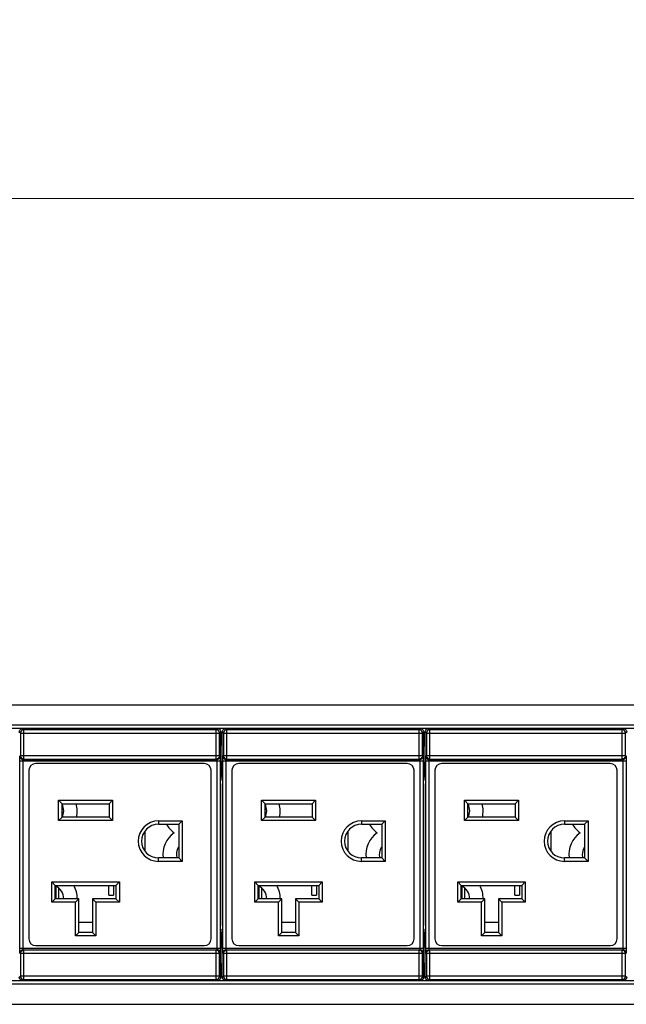
# Model space of a CAD drawing. Units: millimetres. Extents: x 0 to 1680, y 0 to 1188.
# Drawn here: x 1008 to 1098, y 425 to 571 of the extents above; entities that cross this region are included whole.
import ezdxf

# ---------------------------------------------------------------- set-up
doc = ezdxf.new("R2010")
doc.units = ezdxf.units.MM
doc.header["$LTSCALE"] = 8
doc.header["$PDMODE"] = 3
doc.header["$PDSIZE"] = 0.35
doc.layers.get('0').update_dxf_attribs({"linetype": 'CONTINUOUS'})
doc.layers.get('Defpoints').update_dxf_attribs({"linetype": 'CONTINUOUS'})
for name, color, linetype in [('02___PRT_ALL_AXES', 7, 'CONTINUOUS'), ('03___PRT_ALL_CURVES', 7, 'CONTINUOUS'), ('DIM', 5, 'CONTINUOUS')]:
    doc.layers.add(name, color=color, linetype=linetype)
doc.dimstyles.get("Standard").update_dxf_attribs({"dimscale": 3.8, "dimtxt": 3, "dimasz": 3, "dimexe": 1, "dimexo": 1, "dimgap": 1, "dimtad": 1, "dimlfac": 0.1, "dimdsep": 46, "dimtxsty": 'Standard', "dimblk": '_FILLED', "dimcen": 3, "dimadec": 0, "dimazin": 2, "dimtfac": 1, "dimtmove": 0, "dimatfit": 3, "dimldrblk": '_FILLED', "dimfxl": 1, "dimtolj": 1, "dimtzin": 0, "dimlwd": 0, "dimlwe": 0, "dimarcsym": 0})

# ---------------------------------------------------------------- blocks, each defined once
blk = doc.blocks.new('_FILLED')
at = {"color": 0, "linetype": 'ByBlock'}
blk.add_solid([(0, 0), (-1, 0.167), (-1, -0.167)], dxfattribs=at)
blk = doc.blocks.new('*D27')
at = {"layer": 'Defpoints', "color": 0, "linetype": 'Continuous', "transparency": 16777216}
for p in [(375.81, 544.74), (375.81, 465.62), (1342.91, 465.62)]:
    blk.add_point(p, dxfattribs=at)
at = {"layer": 'DIM', "color": 0, "linetype": 'Continuous', "lineweight": 0, "transparency": 16777216}
for p, q in [((375.81, 469.42), (375.81, 548.54)), ((1342.91, 469.42), (1342.91, 548.54)), ((1331.51, 544.74), (387.21, 544.74))]:
    blk.add_line(p, q, dxfattribs=at)
at = {"layer": 'DIM', "color": 0, "linetype": 'Continuous', "lineweight": 0, "transparency": 16777216, "xscale": 11.4, "yscale": 11.4, "zscale": 11.4, "rotation": 180}
blk.add_blockref('_FILLED', (375.81, 544.74), dxfattribs=at)
at = {"layer": 'DIM', "color": 0, "linetype": 'Continuous', "lineweight": 0, "transparency": 16777216, "xscale": 11.4, "yscale": 11.4, "zscale": 11.4}
blk.add_blockref('_FILLED', (1342.91, 544.74), dxfattribs=at)
at = {"layer": 'DIM', "color": 0, "linetype": 'Continuous', "transparency": 16777216, "insert": (859.36, 554.24), "char_height": 11.4, "attachment_point": 5}
blk.add_mtext('\\A1;96.71cm [38.07"]', dxfattribs=at)

msp = doc.modelspace()

# ---------------------------------------------------------------- linework, layer by layer
at = {"color": 7, "linetype": 'Continuous'}
for p, q in [((423.808, 469.616), (1294.908, 469.616)), ((1292.908, 466.616), (425.808, 466.616)), ((1292.908, 466.116), (425.808, 466.116)), ((1008.791, 465.925), (1008.616, 466.099)), ((1037.308, 465.925), (1008.791, 465.925)), ((1008.791, 461.591), (1008.791, 465.925)), ((1009.05, 466.116), (1009.05, 465.972)), ((1009.05, 465.972), (1037.05, 465.972)), ((1037.05, 466.116), (1037.05, 465.972)), ((1037.483, 466.099), (1037.308, 465.925)), ((1037.308, 461.591), (1037.308, 465.925)), ((1038.891, 465.925), (1038.716, 466.099)), ((1067.408, 465.925), (1038.891, 465.925)), ((1038.891, 461.591), (1038.891, 465.925)), ((1039.15, 466.116), (1039.15, 465.972)), ((1039.15, 465.972), (1067.15, 465.972)), ((1067.15, 466.116), (1067.15, 465.972)), ((1067.583, 466.099), (1067.408, 465.925)), ((1067.408, 461.591), (1067.408, 465.925)), ((1068.991, 465.925), (1068.816, 466.099)), ((1097.508, 465.925), (1068.991, 465.925)), ((1068.991, 461.591), (1068.991, 465.925)), ((1069.25, 466.116), (1069.25, 465.972)), ((1069.25, 465.972), (1097.25, 465.972)), ((1097.25, 466.116), (1097.25, 465.972)), ((1097.683, 466.099), (1097.508, 465.925)), ((1097.508, 461.591), (1097.508, 465.925)), ((1008.291, 465.425), (1008.116, 465.599)), ((1008.291, 465.425), (1037.808, 465.425)), ((1008.291, 465.425), (1008.291, 462.091)), ((1037.983, 465.599), (1037.808, 465.425)), ((1037.808, 462.091), (1037.808, 465.425)), ((1037.983, 464.093), (1037.983, 465.599)), ((1038.216, 465.016), (1037.983, 465.016)), ((1038.216, 464.516), (1037.983, 464.516)), ((1038.391, 465.425), (1038.216, 465.599)), ((1038.216, 458.916), (1038.216, 465.599)), ((1038.391, 465.425), (1067.908, 465.425)), ((1038.391, 465.425), (1038.391, 462.091)), ((1068.083, 465.599), (1067.908, 465.425)), ((1067.908, 462.091), (1067.908, 465.425)), ((1068.083, 464.093), (1068.083, 465.599)), ((1068.316, 465.016), (1068.083, 465.016)), ((1068.316, 464.516), (1068.083, 464.516)), ((1068.491, 465.425), (1068.316, 465.599)), ((1068.316, 458.916), (1068.316, 465.599)), ((1068.491, 465.425), (1098.008, 465.425)), ((1068.491, 465.425), (1068.491, 462.091)), ((1098.183, 465.599), (1098.008, 465.425)), ((1098.008, 462.091), (1098.008, 465.425)), ((1068.316, 463.916), (1068.077, 463.916)), ((1008.214, 462.014), (1008.291, 462.091)), ((1008.291, 462.091), (1037.808, 462.091)), ((1008.714, 461.514), (1008.791, 461.591)), ((1008.714, 461.514), (1037.385, 461.514)), ((1008.791, 461.591), (1037.308, 461.591)), ((1037.308, 461.591), (1037.385, 461.514)), ((1037.808, 462.091), (1037.885, 462.014)), ((1038.314, 462.014), (1038.391, 462.091)), ((1038.391, 462.091), (1067.908, 462.091)), ((1038.814, 461.514), (1038.891, 461.591)), ((1038.814, 461.514), (1067.485, 461.514)), ((1038.891, 461.591), (1067.408, 461.591)), ((1067.408, 461.591), (1067.485, 461.514)), ((1067.908, 462.091), (1067.985, 462.014)), ((1068.414, 462.014), (1068.491, 462.091)), ((1068.491, 462.091), (1098.008, 462.091)), ((1068.914, 461.514), (1068.991, 461.591)), ((1068.914, 461.514), (1097.585, 461.514)), ((1068.991, 461.591), (1097.508, 461.591)), ((1097.508, 461.591), (1097.585, 461.514)), ((1098.008, 462.091), (1098.085, 462.014)), ((1008.202, 461.314), (1037.897, 461.314)), ((1008.202, 433.518), (1008.202, 461.314)), ((1008.702, 433.518), (1008.702, 461.314)), ((1035.55, 460.916), (1010.55, 460.916)), ((1037.397, 461.314), (1037.397, 433.518)), ((1037.897, 461.314), (1037.897, 433.518)), ((1037.983, 458.916), (1037.983, 460.739)), ((1038.302, 461.314), (1067.997, 461.314)), ((1038.302, 433.518), (1038.302, 461.314)), ((1038.802, 433.518), (1038.802, 461.314)), ((1065.65, 460.916), (1040.65, 460.916)), ((1067.497, 461.314), (1067.497, 433.518)), ((1067.997, 461.314), (1067.997, 433.518)), ((1068.083, 458.916), (1068.083, 460.739)), ((1068.402, 461.314), (1098.097, 461.314)), ((1068.402, 433.518), (1068.402, 461.314)), ((1068.902, 433.518), (1068.902, 461.314)), ((1095.75, 460.916), (1070.75, 460.916)), ((1097.597, 461.314), (1097.597, 433.518)), ((1098.097, 461.314), (1098.097, 433.518)), ((1009.55, 459.916), (1009.55, 434.916)), ((1036.55, 434.916), (1036.55, 459.916)), ((1039.65, 459.916), (1039.65, 434.916)), ((1066.65, 434.916), (1066.65, 459.916)), ((1069.75, 459.916), (1069.75, 434.916)), ((1096.75, 434.916), (1096.75, 459.916)), ((1037.957, 457.916), (1037.957, 436.916)), ((1037.974, 458.416), (1037.965, 458.416)), ((1037.974, 458.416), (1037.977, 458.44)), ((1038.225, 458.416), (1038.234, 458.416)), ((1038.242, 457.916), (1038.242, 436.916)), ((1068.057, 457.916), (1068.057, 436.916)), ((1068.074, 458.416), (1068.065, 458.416)), ((1068.074, 458.416), (1068.077, 458.44)), ((1068.325, 458.416), (1068.334, 458.416)), ((1068.342, 457.916), (1068.342, 436.916)), ((1013.95, 455.466), (1021.95, 455.466)), ((1014.45, 454.966), (1013.95, 455.466)), ((1013.95, 452.466), (1013.95, 455.466)), ((1014.45, 454.966), (1021.45, 454.966)), ((1014.45, 452.966), (1014.45, 454.966)), ((1021.45, 454.966), (1021.95, 455.466)), ((1021.45, 454.966), (1021.45, 452.966)), ((1021.95, 455.466), (1021.95, 452.466)), ((1044.05, 455.466), (1052.05, 455.466)), ((1044.55, 454.966), (1044.05, 455.466)), ((1044.05, 452.466), (1044.05, 455.466)), ((1044.55, 454.966), (1051.55, 454.966)), ((1044.55, 452.966), (1044.55, 454.966)), ((1051.55, 454.966), (1052.05, 455.466)), ((1051.55, 454.966), (1051.55, 452.966)), ((1052.05, 455.466), (1052.05, 452.466)), ((1074.15, 455.466), (1082.15, 455.466)), ((1074.65, 454.966), (1074.15, 455.466)), ((1074.15, 452.466), (1074.15, 455.466)), ((1074.65, 454.966), (1081.65, 454.966)), ((1074.65, 452.966), (1074.65, 454.966)), ((1081.65, 454.966), (1082.15, 455.466)), ((1081.65, 454.966), (1081.65, 452.966)), ((1082.15, 455.466), (1082.15, 452.466)), ((1014.45, 452.966), (1013.95, 452.466)), ((1021.45, 452.966), (1014.45, 452.966)), ((1021.45, 452.966), (1021.95, 452.466)), ((1044.55, 452.966), (1044.05, 452.466)), ((1051.55, 452.966), (1044.55, 452.966)), ((1051.55, 452.966), (1052.05, 452.466)), ((1074.65, 452.966), (1074.15, 452.466)), ((1081.65, 452.966), (1074.65, 452.966)), ((1081.65, 452.966), (1082.15, 452.466)), ((1021.95, 452.466), (1013.95, 452.466)), ((1028.75, 452.416), (1032.25, 452.416)), ((1028.75, 452.416), (1028.75, 451.916)), ((1028.75, 451.916), (1031.75, 451.916)), ((1031.75, 451.916), (1032.25, 452.416)), ((1031.75, 451.916), (1031.75, 446.916)), ((1032.25, 452.416), (1032.25, 446.416)), ((1052.05, 452.466), (1044.05, 452.466)), ((1058.85, 452.416), (1062.35, 452.416)), ((1058.85, 452.416), (1058.85, 451.916)), ((1058.85, 451.916), (1061.85, 451.916)), ((1061.85, 451.916), (1062.35, 452.416)), ((1061.85, 451.916), (1061.85, 446.916)), ((1062.35, 452.416), (1062.35, 446.416)), ((1082.15, 452.466), (1074.15, 452.466)), ((1088.95, 452.416), (1092.45, 452.416)), ((1088.95, 452.416), (1088.95, 451.916)), ((1088.95, 451.916), (1091.95, 451.916)), ((1091.95, 451.916), (1092.45, 452.416)), ((1091.95, 451.916), (1091.95, 446.916)), ((1092.45, 452.416), (1092.45, 446.416)), ((1026.75, 450.916), (1026.75, 447.916)), ((1056.85, 450.916), (1056.85, 447.916)), ((1086.95, 450.916), (1086.95, 447.916)), ((1031.75, 446.916), (1028.75, 446.916)), ((1028.75, 446.416), (1028.75, 446.916)), ((1031.75, 446.916), (1032.25, 446.416)), ((1061.85, 446.916), (1058.85, 446.916)), ((1058.85, 446.416), (1058.85, 446.916)), ((1061.85, 446.916), (1062.35, 446.416)), ((1091.95, 446.916), (1088.95, 446.916)), ((1088.95, 446.416), (1088.95, 446.916)), ((1091.95, 446.916), (1092.45, 446.416)), ((1032.25, 446.416), (1028.75, 446.416)), ((1062.35, 446.416), (1058.85, 446.416)), ((1092.45, 446.416), (1088.95, 446.416)), ((1012.95, 443.356), (1022.95, 443.356)), ((1013.45, 442.856), (1012.95, 443.356)), ((1012.95, 440.356), (1012.95, 443.356)), ((1013.45, 442.856), (1022.45, 442.856)), ((1013.45, 440.856), (1013.45, 442.856)), ((1021.4, 441.416), (1021.4, 442.856)), ((1022.1, 442.856), (1022.1, 441.416)), ((1022.45, 442.856), (1022.95, 443.356)), ((1022.45, 442.856), (1022.45, 440.856)), ((1022.95, 443.356), (1022.95, 440.356)), ((1043.05, 443.356), (1053.05, 443.356)), ((1043.55, 442.856), (1043.05, 443.356)), ((1043.05, 440.356), (1043.05, 443.356)), ((1043.55, 442.856), (1052.55, 442.856)), ((1043.55, 440.856), (1043.55, 442.856)), ((1051.5, 441.416), (1051.5, 442.856)), ((1052.2, 442.856), (1052.2, 441.416)), ((1052.55, 442.856), (1053.05, 443.356)), ((1052.55, 442.856), (1052.55, 440.856)), ((1053.05, 443.356), (1053.05, 440.356)), ((1073.15, 443.356), (1083.15, 443.356)), ((1073.65, 442.856), (1073.15, 443.356)), ((1073.15, 440.356), (1073.15, 443.356)), ((1073.65, 442.856), (1082.65, 442.856)), ((1073.65, 440.856), (1073.65, 442.856)), ((1081.6, 441.416), (1081.6, 442.856)), ((1082.3, 442.856), (1082.3, 441.416)), ((1082.65, 442.856), (1083.15, 443.356)), ((1082.65, 442.856), (1082.65, 440.856)), ((1083.15, 443.356), (1083.15, 440.356)), ((1021.4, 441.416), (1022.1, 441.416)), ((1051.5, 441.416), (1052.2, 441.416)), ((1081.6, 441.416), (1082.3, 441.416)), ((1013.45, 440.856), (1012.95, 440.356)), ((1016.45, 440.356), (1012.95, 440.356)), ((1016.95, 440.856), (1013.45, 440.856)), ((1016.95, 440.856), (1016.45, 440.356)), ((1016.45, 435.356), (1016.45, 440.356)), ((1016.95, 435.856), (1016.95, 440.856)), ((1022.45, 440.856), (1018.95, 440.856)), ((1018.95, 440.856), (1019.45, 440.356)), ((1018.95, 440.856), (1018.95, 435.856)), ((1022.95, 440.356), (1019.45, 440.356)), ((1019.45, 440.356), (1019.45, 435.356)), ((1022.45, 440.856), (1022.95, 440.356)), ((1043.55, 440.856), (1043.05, 440.356)), ((1046.55, 440.356), (1043.05, 440.356)), ((1047.05, 440.856), (1043.55, 440.856)), ((1047.05, 440.856), (1046.55, 440.356)), ((1046.55, 435.356), (1046.55, 440.356)), ((1047.05, 435.856), (1047.05, 440.856)), ((1052.55, 440.856), (1049.05, 440.856)), ((1049.05, 440.856), (1049.55, 440.356)), ((1049.05, 440.856), (1049.05, 435.856)), ((1053.05, 440.356), (1049.55, 440.356)), ((1049.55, 440.356), (1049.55, 435.356)), ((1052.55, 440.856), (1053.05, 440.356)), ((1073.65, 440.856), (1073.15, 440.356)), ((1076.65, 440.356), (1073.15, 440.356)), ((1077.15, 440.856), (1073.65, 440.856)), ((1077.15, 440.856), (1076.65, 440.356)), ((1076.65, 435.356), (1076.65, 440.356)), ((1077.15, 435.856), (1077.15, 440.856)), ((1082.65, 440.856), (1079.15, 440.856)), ((1079.15, 440.856), (1079.65, 440.356)), ((1079.15, 440.856), (1079.15, 435.856)), ((1083.15, 440.356), (1079.65, 440.356)), ((1079.65, 440.356), (1079.65, 435.356)), ((1082.65, 440.856), (1083.15, 440.356)), ((1016.95, 437.416), (1018.95, 437.416)), ((1047.05, 437.416), (1049.05, 437.416)), ((1077.15, 437.416), (1079.15, 437.416)), ((1016.95, 435.856), (1016.45, 435.356)), ((1019.45, 435.356), (1016.45, 435.356)), ((1018.95, 435.856), (1016.95, 435.856)), ((1018.95, 435.856), (1019.45, 435.356)), ((1037.974, 436.416), (1037.965, 436.416)), ((1037.983, 434.093), (1037.983, 435.916)), ((1038.216, 429.233), (1038.216, 435.916)), ((1038.225, 436.416), (1038.222, 436.391)), ((1038.225, 436.416), (1038.234, 436.416)), ((1047.05, 435.856), (1046.55, 435.356)), ((1049.55, 435.356), (1046.55, 435.356)), ((1049.05, 435.856), (1047.05, 435.856)), ((1049.05, 435.856), (1049.55, 435.356)), ((1068.074, 436.416), (1068.065, 436.416)), ((1068.083, 434.093), (1068.083, 435.916)), ((1068.316, 429.233), (1068.316, 435.916)), ((1068.325, 436.416), (1068.322, 436.391)), ((1068.325, 436.416), (1068.334, 436.416)), ((1077.15, 435.856), (1076.65, 435.356)), ((1079.65, 435.356), (1076.65, 435.356)), ((1079.15, 435.856), (1077.15, 435.856)), ((1079.15, 435.856), (1079.65, 435.356)), ((1010.55, 433.916), (1035.55, 433.916)), ((1040.65, 433.916), (1065.65, 433.916)), ((1070.75, 433.916), (1095.75, 433.916)), ((1008.202, 433.518), (1037.897, 433.518)), ((1008.291, 432.741), (1008.214, 432.818)), ((1037.808, 432.741), (1008.291, 432.741)), ((1008.291, 432.741), (1008.291, 429.407)), ((1008.714, 433.318), (1037.385, 433.318)), ((1008.791, 433.241), (1008.714, 433.318)), ((1037.308, 433.241), (1008.791, 433.241)), ((1008.791, 428.907), (1008.791, 433.241)), ((1037.385, 433.318), (1037.308, 433.241)), ((1037.308, 428.907), (1037.308, 433.241)), ((1037.885, 432.818), (1037.808, 432.741)), ((1037.808, 429.407), (1037.808, 432.741)), ((1038.302, 433.518), (1067.997, 433.518)), ((1038.391, 432.741), (1038.314, 432.818)), ((1067.908, 432.741), (1038.391, 432.741)), ((1038.391, 432.741), (1038.391, 429.407)), ((1038.814, 433.318), (1067.485, 433.318)), ((1038.891, 433.241), (1038.814, 433.318)), ((1067.408, 433.241), (1038.891, 433.241)), ((1038.891, 428.907), (1038.891, 433.241)), ((1067.485, 433.318), (1067.408, 433.241)), ((1067.408, 428.907), (1067.408, 433.241)), ((1067.985, 432.818), (1067.908, 432.741)), ((1067.908, 429.407), (1067.908, 432.741)), ((1068.402, 433.518), (1098.097, 433.518)), ((1068.491, 432.741), (1068.414, 432.818)), ((1098.008, 432.741), (1068.491, 432.741)), ((1068.491, 432.741), (1068.491, 429.407)), ((1068.914, 433.318), (1097.585, 433.318)), ((1068.991, 433.241), (1068.914, 433.318)), ((1097.508, 433.241), (1068.991, 433.241)), ((1068.991, 428.907), (1068.991, 433.241)), ((1097.585, 433.318), (1097.508, 433.241)), ((1097.508, 428.907), (1097.508, 433.241)), ((1098.085, 432.818), (1098.008, 432.741)), ((1098.008, 429.407), (1098.008, 432.741)), ((1068.083, 430.916), (1068.316, 430.916)), ((1008.116, 429.233), (1008.291, 429.407)), ((1037.808, 429.407), (1008.291, 429.407)), ((1037.808, 429.407), (1037.983, 429.233)), ((1037.983, 429.233), (1037.983, 430.739)), ((1038.216, 430.316), (1037.983, 430.316)), ((1038.216, 429.816), (1037.983, 429.816)), ((1038.216, 429.233), (1038.391, 429.407)), ((1067.908, 429.407), (1038.391, 429.407)), ((1067.908, 429.407), (1068.083, 429.233)), ((1068.083, 429.233), (1068.083, 430.739)), ((1068.316, 430.316), (1068.083, 430.316)), ((1068.316, 429.816), (1068.083, 429.816)), ((1068.316, 429.233), (1068.491, 429.407)), ((1098.008, 429.407), (1068.491, 429.407)), ((1098.008, 429.407), (1098.183, 429.233)), ((1292.908, 428.716), (425.808, 428.716)), ((1292.908, 428.216), (425.808, 428.216)), ((1008.616, 428.733), (1008.791, 428.907)), ((1008.791, 428.907), (1037.308, 428.907)), ((1009.05, 428.86), (1037.05, 428.86)), ((1009.05, 428.86), (1009.05, 428.716)), ((1037.05, 428.86), (1037.05, 428.716)), ((1037.308, 428.907), (1037.483, 428.733)), ((1038.716, 428.733), (1038.891, 428.907)), ((1038.891, 428.907), (1067.408, 428.907)), ((1039.15, 428.86), (1067.15, 428.86)), ((1039.15, 428.86), (1039.15, 428.716)), ((1067.15, 428.86), (1067.15, 428.716)), ((1067.408, 428.907), (1067.583, 428.733)), ((1068.816, 428.733), (1068.991, 428.907)), ((1068.991, 428.907), (1097.508, 428.907)), ((1069.25, 428.86), (1097.25, 428.86)), ((1069.25, 428.86), (1069.25, 428.716)), ((1097.25, 428.86), (1097.25, 428.716)), ((1097.508, 428.907), (1097.683, 428.733)), ((423.808, 425.216), (1294.908, 425.216))]:
    msp.add_line(p, q, dxfattribs=at)
at = {"color": 3, "linetype": 'Continuous'}
for p, q in [((1068.316, 463.516), (1068.077, 463.516)), ((1068.077, 431.316), (1068.316, 431.316))]:
    msp.add_line(p, q, dxfattribs=at)
at = {"color": 7, "linetype": 'Continuous'}
for points in [[(1008.116, 465.599), (1008.141, 465.754), (1008.212, 465.893), (1008.322, 466.004), (1008.462, 466.075), (1008.616, 466.099)], [(1008.791, 465.925), (1008.636, 465.9), (1008.497, 465.829), (1008.387, 465.718), (1008.316, 465.579), (1008.291, 465.425)], [(1037.808, 465.425), (1037.784, 465.579), (1037.713, 465.718), (1037.602, 465.829), (1037.463, 465.9), (1037.308, 465.925)], [(1037.483, 466.099), (1037.637, 466.075), (1037.777, 466.004), (1037.887, 465.893), (1037.958, 465.754), (1037.983, 465.599)], [(1038.216, 465.599), (1038.241, 465.754), (1038.312, 465.893), (1038.422, 466.004), (1038.562, 466.075), (1038.716, 466.099)], [(1038.891, 465.925), (1038.736, 465.9), (1038.597, 465.829), (1038.487, 465.718), (1038.416, 465.579), (1038.391, 465.425)], [(1067.908, 465.425), (1067.884, 465.579), (1067.813, 465.718), (1067.702, 465.829), (1067.563, 465.9), (1067.408, 465.925)], [(1067.583, 466.099), (1067.737, 466.075), (1067.877, 466.004), (1067.987, 465.893), (1068.058, 465.754), (1068.083, 465.599)], [(1068.316, 465.599), (1068.341, 465.754), (1068.412, 465.893), (1068.522, 466.004), (1068.662, 466.075), (1068.816, 466.099)], [(1068.991, 465.925), (1068.836, 465.9), (1068.697, 465.829), (1068.587, 465.718), (1068.516, 465.579), (1068.491, 465.425)], [(1098.008, 465.425), (1097.984, 465.579), (1097.913, 465.718), (1097.802, 465.829), (1097.663, 465.9), (1097.508, 465.925)], [(1097.683, 466.099), (1097.837, 466.075), (1097.977, 466.004), (1098.087, 465.893), (1098.158, 465.754), (1098.183, 465.599)], [(1037.977, 461.218), (1037.972, 461.348), (1037.967, 461.547), (1037.964, 461.803), (1037.962, 462.099), (1037.961, 462.416), (1037.962, 462.733), (1037.964, 463.029), (1037.967, 463.285), (1037.972, 463.484), (1037.977, 463.614)], [(1037.977, 463.614), (1037.979, 463.683), (1037.981, 463.794), (1037.982, 463.936), (1037.983, 464.093)], [(1068.077, 461.218), (1068.072, 461.348), (1068.067, 461.547), (1068.064, 461.803), (1068.062, 462.099), (1068.061, 462.416), (1068.062, 462.733), (1068.064, 463.029), (1068.067, 463.285), (1068.072, 463.484), (1068.077, 463.614)], [(1068.077, 463.614), (1068.079, 463.683), (1068.081, 463.794), (1068.082, 463.936), (1068.083, 464.093)], [(1008.202, 461.314), (1008.202, 461.493), (1008.204, 461.66), (1008.205, 461.804), (1008.208, 461.916), (1008.211, 461.987), (1008.214, 462.014)], [(1008.214, 462.014), (1008.238, 461.859), (1008.31, 461.72), (1008.42, 461.609), (1008.559, 461.538), (1008.714, 461.514)], [(1008.291, 462.091), (1008.315, 461.938), (1008.386, 461.798), (1008.496, 461.687), (1008.636, 461.615), (1008.791, 461.591)], [(1008.702, 461.314), (1008.702, 461.365), (1008.704, 461.413), (1008.705, 461.454), (1008.708, 461.486), (1008.711, 461.506), (1008.714, 461.514)], [(1037.808, 462.091), (1037.784, 461.938), (1037.713, 461.798), (1037.603, 461.687), (1037.463, 461.615), (1037.308, 461.591)], [(1037.885, 462.014), (1037.861, 461.859), (1037.79, 461.72), (1037.679, 461.609), (1037.54, 461.538), (1037.385, 461.514)], [(1037.385, 461.514), (1037.388, 461.506), (1037.391, 461.486), (1037.394, 461.454), (1037.396, 461.413), (1037.397, 461.365), (1037.397, 461.314)], [(1037.885, 462.014), (1037.888, 461.987), (1037.891, 461.916), (1037.894, 461.804), (1037.896, 461.66), (1037.897, 461.493), (1037.897, 461.314)], [(1038.302, 461.314), (1038.302, 461.493), (1038.304, 461.66), (1038.305, 461.804), (1038.308, 461.916), (1038.311, 461.987), (1038.314, 462.014)], [(1038.314, 462.014), (1038.338, 461.859), (1038.41, 461.72), (1038.52, 461.609), (1038.659, 461.538), (1038.814, 461.514)], [(1038.391, 462.091), (1038.415, 461.938), (1038.486, 461.798), (1038.596, 461.687), (1038.736, 461.615), (1038.891, 461.591)], [(1038.802, 461.314), (1038.802, 461.365), (1038.804, 461.413), (1038.805, 461.454), (1038.808, 461.486), (1038.811, 461.506), (1038.814, 461.514)], [(1067.908, 462.091), (1067.884, 461.938), (1067.813, 461.798), (1067.703, 461.687), (1067.563, 461.615), (1067.408, 461.591)], [(1067.985, 462.014), (1067.961, 461.859), (1067.89, 461.72), (1067.779, 461.609), (1067.64, 461.538), (1067.485, 461.514)], [(1067.485, 461.514), (1067.488, 461.506), (1067.491, 461.486), (1067.494, 461.454), (1067.496, 461.413), (1067.497, 461.365), (1067.497, 461.314)], [(1067.985, 462.014), (1067.988, 461.987), (1067.991, 461.916), (1067.994, 461.804), (1067.996, 461.66), (1067.997, 461.493), (1067.997, 461.314)], [(1068.402, 461.314), (1068.402, 461.493), (1068.404, 461.66), (1068.405, 461.804), (1068.408, 461.916), (1068.411, 461.987), (1068.414, 462.014)], [(1068.414, 462.014), (1068.438, 461.859), (1068.51, 461.72), (1068.62, 461.609), (1068.759, 461.538), (1068.914, 461.514)], [(1068.491, 462.091), (1068.515, 461.938), (1068.586, 461.798), (1068.696, 461.687), (1068.836, 461.615), (1068.991, 461.591)], [(1068.902, 461.314), (1068.902, 461.365), (1068.904, 461.413), (1068.905, 461.454), (1068.908, 461.486), (1068.911, 461.506), (1068.914, 461.514)], [(1098.008, 462.091), (1097.984, 461.938), (1097.913, 461.798), (1097.803, 461.687), (1097.663, 461.615), (1097.508, 461.591)], [(1098.085, 462.014), (1098.061, 461.859), (1097.99, 461.72), (1097.879, 461.609), (1097.74, 461.538), (1097.585, 461.514)], [(1097.585, 461.514), (1097.588, 461.506), (1097.591, 461.486), (1097.594, 461.454), (1097.596, 461.413), (1097.597, 461.365), (1097.597, 461.314)], [(1098.085, 462.014), (1098.088, 461.987), (1098.091, 461.916), (1098.094, 461.804), (1098.096, 461.66), (1098.097, 461.493), (1098.097, 461.314)], [(1037.983, 460.739), (1037.982, 460.896), (1037.981, 461.038), (1037.979, 461.149), (1037.977, 461.218)], [(1068.083, 460.739), (1068.082, 460.896), (1068.081, 461.038), (1068.079, 461.149), (1068.077, 461.218)], [(1037.977, 458.44), (1037.979, 458.511), (1037.981, 458.622), (1037.982, 458.761), (1037.983, 458.916)], [(1038.216, 458.916), (1038.217, 458.761), (1038.218, 458.622), (1038.22, 458.511), (1038.222, 458.44), (1038.225, 458.416)], [(1068.077, 458.44), (1068.079, 458.511), (1068.081, 458.622), (1068.082, 458.761), (1068.083, 458.916)], [(1068.316, 458.916), (1068.317, 458.761), (1068.318, 458.622), (1068.32, 458.511), (1068.322, 458.44), (1068.325, 458.416)], [(1037.957, 457.916), (1037.957, 458.07), (1037.958, 458.21), (1037.96, 458.32), (1037.963, 458.391), (1037.965, 458.416)], [(1038.234, 458.416), (1038.236, 458.391), (1038.239, 458.32), (1038.241, 458.21), (1038.242, 458.07), (1038.242, 457.916)], [(1068.057, 457.916), (1068.057, 458.07), (1068.058, 458.21), (1068.06, 458.32), (1068.063, 458.391), (1068.065, 458.416)], [(1068.334, 458.416), (1068.336, 458.391), (1068.339, 458.32), (1068.341, 458.21), (1068.342, 458.07), (1068.342, 457.916)], [(1037.965, 436.416), (1037.963, 436.44), (1037.96, 436.511), (1037.958, 436.622), (1037.957, 436.761), (1037.957, 436.916)], [(1038.242, 436.916), (1038.242, 436.761), (1038.241, 436.622), (1038.239, 436.511), (1038.236, 436.44), (1038.234, 436.416)], [(1068.065, 436.416), (1068.063, 436.44), (1068.06, 436.511), (1068.058, 436.622), (1068.057, 436.761), (1068.057, 436.916)], [(1068.342, 436.916), (1068.342, 436.761), (1068.341, 436.622), (1068.339, 436.511), (1068.336, 436.44), (1068.334, 436.416)], [(1037.983, 435.916), (1037.982, 436.07), (1037.981, 436.21), (1037.979, 436.32), (1037.977, 436.391), (1037.974, 436.416)], [(1038.222, 436.391), (1038.22, 436.32), (1038.218, 436.21), (1038.217, 436.07), (1038.216, 435.916)], [(1068.083, 435.916), (1068.082, 436.07), (1068.081, 436.21), (1068.079, 436.32), (1068.077, 436.391), (1068.074, 436.416)], [(1068.322, 436.391), (1068.32, 436.32), (1068.318, 436.21), (1068.317, 436.07), (1068.316, 435.916)], [(1037.977, 433.614), (1037.979, 433.683), (1037.981, 433.794), (1037.982, 433.936), (1037.983, 434.093)], [(1068.077, 433.614), (1068.079, 433.683), (1068.081, 433.794), (1068.082, 433.936), (1068.083, 434.093)], [(1008.214, 432.818), (1008.211, 432.845), (1008.208, 432.916), (1008.205, 433.028), (1008.204, 433.172), (1008.202, 433.339), (1008.202, 433.518)], [(1008.214, 432.818), (1008.238, 432.973), (1008.31, 433.112), (1008.42, 433.223), (1008.559, 433.294), (1008.714, 433.318)], [(1008.291, 432.741), (1008.315, 432.894), (1008.386, 433.034), (1008.496, 433.145), (1008.636, 433.217), (1008.791, 433.241)], [(1008.714, 433.318), (1008.711, 433.326), (1008.708, 433.346), (1008.705, 433.378), (1008.704, 433.419), (1008.702, 433.467), (1008.702, 433.518)], [(1037.808, 432.741), (1037.784, 432.894), (1037.713, 433.034), (1037.603, 433.145), (1037.463, 433.217), (1037.308, 433.241)], [(1037.397, 433.518), (1037.397, 433.467), (1037.396, 433.419), (1037.394, 433.378), (1037.391, 433.346), (1037.388, 433.326), (1037.385, 433.318)], [(1037.885, 432.818), (1037.861, 432.973), (1037.79, 433.112), (1037.679, 433.223), (1037.54, 433.294), (1037.385, 433.318)], [(1037.897, 433.518), (1037.897, 433.339), (1037.896, 433.172), (1037.894, 433.028), (1037.891, 432.916), (1037.888, 432.845), (1037.885, 432.818)], [(1037.977, 431.218), (1037.972, 431.348), (1037.967, 431.547), (1037.964, 431.803), (1037.962, 432.099), (1037.961, 432.416), (1037.962, 432.733), (1037.964, 433.029), (1037.967, 433.285), (1037.972, 433.484), (1037.977, 433.614)], [(1038.314, 432.818), (1038.311, 432.845), (1038.308, 432.916), (1038.305, 433.028), (1038.304, 433.172), (1038.302, 433.339), (1038.302, 433.518)], [(1038.314, 432.818), (1038.338, 432.973), (1038.41, 433.112), (1038.52, 433.223), (1038.659, 433.294), (1038.814, 433.318)], [(1038.391, 432.741), (1038.415, 432.894), (1038.486, 433.034), (1038.596, 433.145), (1038.736, 433.217), (1038.891, 433.241)], [(1038.814, 433.318), (1038.811, 433.326), (1038.808, 433.346), (1038.805, 433.378), (1038.804, 433.419), (1038.802, 433.467), (1038.802, 433.518)], [(1067.908, 432.741), (1067.884, 432.894), (1067.813, 433.034), (1067.703, 433.145), (1067.563, 433.217), (1067.408, 433.241)], [(1067.497, 433.518), (1067.497, 433.467), (1067.496, 433.419), (1067.494, 433.378), (1067.491, 433.346), (1067.488, 433.326), (1067.485, 433.318)], [(1067.985, 432.818), (1067.961, 432.973), (1067.89, 433.112), (1067.779, 433.223), (1067.64, 433.294), (1067.485, 433.318)], [(1067.997, 433.518), (1067.997, 433.339), (1067.996, 433.172), (1067.994, 433.028), (1067.991, 432.916), (1067.988, 432.845), (1067.985, 432.818)], [(1068.077, 431.218), (1068.072, 431.348), (1068.067, 431.547), (1068.064, 431.803), (1068.062, 432.099), (1068.061, 432.416), (1068.062, 432.733), (1068.064, 433.029), (1068.067, 433.285), (1068.072, 433.484), (1068.077, 433.614)], [(1068.414, 432.818), (1068.411, 432.845), (1068.408, 432.916), (1068.405, 433.028), (1068.404, 433.172), (1068.402, 433.339), (1068.402, 433.518)], [(1068.414, 432.818), (1068.438, 432.973), (1068.51, 433.112), (1068.62, 433.223), (1068.759, 433.294), (1068.914, 433.318)], [(1068.491, 432.741), (1068.515, 432.894), (1068.586, 433.034), (1068.696, 433.145), (1068.836, 433.217), (1068.991, 433.241)], [(1068.914, 433.318), (1068.911, 433.326), (1068.908, 433.346), (1068.905, 433.378), (1068.904, 433.419), (1068.902, 433.467), (1068.902, 433.518)], [(1098.008, 432.741), (1097.984, 432.894), (1097.913, 433.034), (1097.803, 433.145), (1097.663, 433.217), (1097.508, 433.241)], [(1097.597, 433.518), (1097.597, 433.467), (1097.596, 433.419), (1097.594, 433.378), (1097.591, 433.346), (1097.588, 433.326), (1097.585, 433.318)], [(1098.085, 432.818), (1098.061, 432.973), (1097.99, 433.112), (1097.879, 433.223), (1097.74, 433.294), (1097.585, 433.318)], [(1098.097, 433.518), (1098.097, 433.339), (1098.096, 433.172), (1098.094, 433.028), (1098.091, 432.916), (1098.088, 432.845), (1098.085, 432.818)], [(1037.983, 430.739), (1037.982, 430.896), (1037.981, 431.038), (1037.979, 431.149), (1037.977, 431.218)], [(1068.083, 430.739), (1068.082, 430.896), (1068.081, 431.038), (1068.079, 431.149), (1068.077, 431.218)], [(1008.291, 429.407), (1008.316, 429.253), (1008.387, 429.113), (1008.497, 429.003), (1008.636, 428.932), (1008.791, 428.907)], [(1037.308, 428.907), (1037.463, 428.932), (1037.602, 429.003), (1037.713, 429.113), (1037.784, 429.253), (1037.808, 429.407)], [(1038.391, 429.407), (1038.416, 429.253), (1038.487, 429.113), (1038.597, 429.003), (1038.736, 428.932), (1038.891, 428.907)], [(1067.408, 428.907), (1067.563, 428.932), (1067.702, 429.003), (1067.813, 429.113), (1067.884, 429.253), (1067.908, 429.407)], [(1068.491, 429.407), (1068.516, 429.253), (1068.587, 429.113), (1068.697, 429.003), (1068.836, 428.932), (1068.991, 428.907)], [(1097.508, 428.907), (1097.663, 428.932), (1097.802, 429.003), (1097.913, 429.113), (1097.984, 429.253), (1098.008, 429.407)], [(1008.616, 428.733), (1008.462, 428.757), (1008.322, 428.828), (1008.212, 428.939), (1008.141, 429.078), (1008.116, 429.233)], [(1037.983, 429.233), (1037.958, 429.078), (1037.887, 428.939), (1037.777, 428.828), (1037.637, 428.757), (1037.483, 428.733)], [(1038.716, 428.733), (1038.562, 428.757), (1038.422, 428.828), (1038.312, 428.939), (1038.241, 429.078), (1038.216, 429.233)], [(1068.083, 429.233), (1068.058, 429.078), (1067.987, 428.939), (1067.877, 428.828), (1067.737, 428.757), (1067.583, 428.733)], [(1068.816, 428.733), (1068.662, 428.757), (1068.522, 428.828), (1068.412, 428.939), (1068.341, 429.078), (1068.316, 429.233)], [(1098.183, 429.233), (1098.158, 429.078), (1098.087, 428.939), (1097.977, 428.828), (1097.837, 428.757), (1097.683, 428.733)]]:
    msp.add_lwpolyline(points, dxfattribs=at)
for centre, radius, start, end in [((1010.55, 459.916), 1, 90, 180), ((1035.55, 459.916), 1, 0, 90), ((1040.65, 459.916), 1, 90, 180), ((1065.65, 459.916), 1, 0, 90), ((1070.75, 459.916), 1, 90, 180), ((1095.75, 459.916), 1, 0, 90), ((1012.7, 453.916), 4, 346.22385, 15.26428), ((1042.8, 453.916), 4, 346.22385, 15.26428), ((1072.9, 453.916), 4, 346.22385, 15.26428), ((1028.75, 449.416), 3, 90, 270), ((1028.75, 449.416), 2.5, 90, 270), ((1033.4, 453.916), 4, 210.11392, 234.34091), ((1058.85, 449.416), 3, 90, 270), ((1058.85, 449.416), 2.5, 90, 270), ((1063.5, 453.916), 4, 210.11392, 234.34091), ((1088.95, 449.416), 3, 90, 270), ((1088.95, 449.416), 2.5, 90, 270), ((1093.6, 453.916), 4, 210.11392, 234.34091), ((1033.4, 447.416), 4, 125.65909, 187.19974), ((1063.5, 447.416), 4, 125.65909, 187.19974), ((1093.6, 447.416), 4, 125.65909, 187.19974), ((1012.7, 440.916), 4, 359.13858, 29.11308), ((1042.8, 440.916), 4, 359.13858, 29.11308), ((1072.9, 440.916), 4, 359.13858, 29.11308), ((1010.55, 434.916), 1, 180, 270), ((1035.55, 434.916), 1, 270, 0), ((1040.65, 434.916), 1, 180, 270), ((1065.65, 434.916), 1, 270, 0), ((1070.75, 434.916), 1, 180, 270), ((1095.75, 434.916), 1, 270, 0)]:
    msp.add_arc(centre, radius, start, end, dxfattribs=at)
at = {"layer": '02___PRT_ALL_AXES', "color": 7, "linetype": 'Continuous'}
for centre, start, end in [((1012.7, 453.916), 331.51321, 28.73975), ((1042.8, 453.916), 331.51321, 28.73975), ((1072.9, 453.916), 331.51321, 28.73975), ((1033.4, 447.416), 146.00007, 194.54437), ((1063.5, 447.416), 146.00007, 194.54437), ((1093.6, 447.416), 146.00007, 194.54437), ((1012.7, 440.916), 358.27218, 67.9075), ((1042.8, 440.916), 358.27218, 67.9075), ((1072.9, 440.916), 358.27218, 67.9075)]:
    msp.add_arc(centre, 2, start, end, dxfattribs=at)
at = {"layer": '03___PRT_ALL_CURVES', "color": 4, "linetype": 'Continuous'}
for p, q in [((1013.615, 442.684), (1013.523, 442.684)), ((1013.523, 442.684), (1013.523, 440.856)), ((1043.715, 442.684), (1043.623, 442.684)), ((1043.623, 442.684), (1043.623, 440.856)), ((1073.815, 442.684), (1073.723, 442.684)), ((1073.723, 442.684), (1073.723, 440.856)), ((1013.98, 440.856), (1013.98, 442.439)), ((1044.08, 440.856), (1044.08, 442.439)), ((1074.18, 440.856), (1074.18, 442.439))]:
    msp.add_line(p, q, dxfattribs=at)

# ---------------------------------------------------------------- dimensions: what is measured, and where the dimension line sits
at = {"layer": 'DIM', "color": 2, "linetype": 'Continuous'}
dim = msp.add_linear_dim(base=(375.808, 544.737), p1=(1342.908, 465.616), p2=(375.808, 465.616), angle=180, dimstyle='Standard', override={"dimpost": 'cm'}, dxfattribs=at)
dim.commit()
dim.dimension.update_dxf_attribs({"geometry": '*D27', "text_midpoint": (859.358, 544.737), "dimtype": 160})

doc.saveas('drawing.dxf')
